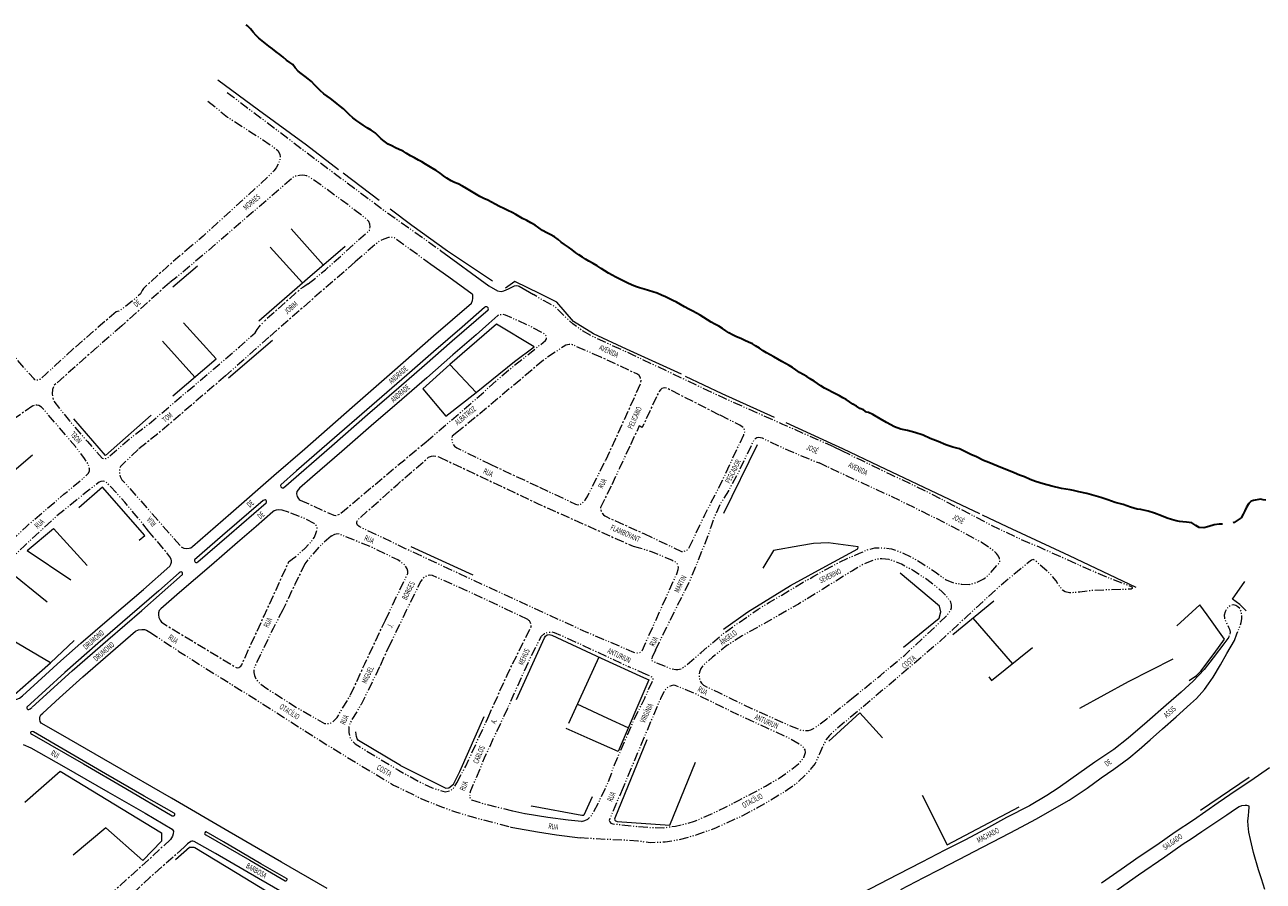
# Model space of a CAD drawing. Units: feet. Extents: x 701520 to 737982, y 6995005 to 7009803.
# Drawn here: x 726351 to 727018, y 7007843 to 7008304 of the extents above; entities that cross this region are included whole.
import ezdxf

# ---------------------------------------------------------------- set-up
doc = ezdxf.new("R2010")
doc.units = ezdxf.units.FT
doc.header["$LTSCALE"] = 0.5
doc.header["$MEASUREMENT"] = 0
doc.linetypes.add('08', pattern=[16, 10, -2, 2, -2])
doc.linetypes.add('18', pattern=[18, 10, -2, 1, -2, 1, -2])
for name, color, linetype, lineweight in [('CERCA', 253, '20', 18), ('LINHA_DE_COSTA', 150, 'Continuous', 35), ('TOPONÍMIA_VIAS', 7, 'Continuous', 18), ('VIA_NÃO_PAVIMENTADA_C_MEIO_FIO', 1, '08', 18), ('VIA_NÃO_PAVIMENTADA_S_MEIO_FIO', 1, '18', 18), ('VIA_PAVIMENTADA_C_MEIO_FIO', 1, 'Continuous', 18)]:
    doc.layers.add(name, color=color, linetype=linetype, lineweight=lineweight)
doc.styles.add('Style-romans1', font='romans1.shx')
doc.linetypes.add('20', pattern='A,0.01,[3,TIMBO.SHX,S=1,R=0,X=0,Y=0],22', length=22.01)

msp = doc.modelspace()

# ---------------------------------------------------------------- linework, layer by layer
at = {"layer": 'CERCA'}
for p, q in [((726542.23, 7008209.69), (726522.85, 7008224.49)), ((726431.02, 7008163.31), (726444.35, 7008174.67)), ((726442.9, 7008114.63), (726425.47, 7008133.99)), ((726484.64, 7008134.31), (726461.06, 7008114.14)), ((726787.78, 7008077.84), (726761.16, 7008090.12)), ((726727.76, 7008041.49), (726745.83, 7008078.4)), ((726352.67, 7008021.38), (726376.18, 7008005.45)), ((726559.14, 7008023.44), (726592.65, 7008008.22)), ((726363.41, 7007993.46), (726341.64, 7008011.18)), ((727010.45, 7007899.14), (726984.35, 7007881.4))]:
    msp.add_line(p, q, dxfattribs=at)
at = {"layer": 'CERCA', "flags": 128}
for points in [[(726520.31, 7008226.36), (726503, 7008239.53), (726477.16, 7008258.37), (726455.21, 7008274.54)], [(726603.19, 7008166.27), (726578.99, 7008182.42), (726559.75, 7008196.23), (726548.13, 7008205.17)], [(726512.02, 7008175.04), (726494.85, 7008194.51)], [(726477.38, 7008144.89), (726503.65, 7008167.81), (726523.84, 7008185.24)], [(726483.55, 7008184.6), (726500.94, 7008165.45)], [(726704.83, 7008116.21), (726675.34, 7008129.67), (726657.56, 7008138.04), (726646.75, 7008144.6), (726637.85, 7008154.98), (726628.87, 7008159.47), (726615.13, 7008166.16), (726610.08, 7008162.62)], [(726431.04, 7008104.51), (726454.48, 7008124.5), (726436.81, 7008143.86)], [(726580.27, 7008121.38), (726565.64, 7008108.41), (726578.07, 7008093.67), (726594.42, 7008106.32)], [(726754.97, 7008092.99), (726726.78, 7008105.76), (726707.01, 7008114.93)], [(726419.43, 7008094.26), (726394.75, 7008072.51), (726377.75, 7008092.24)], [(726343.54, 7008086.68), (726329.27, 7008074.72), (726341.86, 7008061.19), (726355.56, 7008072.88)], [(726791.74, 7008075.98), (726787.78, 7008077.84)], [(726865.48, 7008041.11), (726849.17, 7008048.87), (726811.25, 7008066.79), (726791.74, 7008075.98)], [(726412.86, 7008026.91), (726416.03, 7008029.38), (726393.28, 7008055.4), (726380.45, 7008044.33)], [(726949.58, 7008001.43), (726913.79, 7008018.4), (726880.26, 7008034.08), (726866.95, 7008040.41)], [(726352.67, 7008021.38), (726366.89, 7008033.26), (726384.98, 7008013.33)], [(726727.53, 7007978.97), (726740.64, 7007988.39), (726763.57, 7008002.57), (726782.55, 7008012.98), (726799.91, 7008022.27), (726799.99, 7008023.27), (726783.84, 7008025.44), (726775.94, 7008025.05), (726768.6, 7008023.77), (726754.4, 7008021.28), (726748.69, 7008011.78)], [(726844.48, 7007988.38), (726843.81, 7007991.31), (726822.6, 7008009.09)], [(727008.92, 7007988.77), (727005.41, 7007992.25), (727001.54, 7007995.11), (727008.18, 7008004.72)], [(726851.05, 7007976.03), (726873.01, 7007994.17)], [(726978.23, 7007951.29), (726982.05, 7007953.98), (726984.46, 7007956.4), (726991.56, 7007965.94), (726997.19, 7007973.54), (726987.92, 7007986.73), (726983.96, 7007992), (726971.52, 7007980.78)], [(726377.91, 7007972.89), (726365.25, 7007960.8), (726333.08, 7007979.7), (726338.16, 7007988.23)], [(726824.47, 7007969.36), (726843.61, 7007984.88), (726844.48, 7007988.38)], [(726861.77, 7007984.88), (726883.1, 7007960.38)], [(726616.1, 7007941.18), (726631.17, 7007974.35), (726631.73, 7007975.27), (726632.64, 7007975.99), (726633.61, 7007976.11), (726635.14, 7007975.73), (726661.68, 7007963.33), (726684.51, 7007952.95)], [(726870.33, 7007953.24), (726871.87, 7007951.27), (726893.78, 7007969.03)], [(726319.23, 7007955.98), (726333.75, 7007947.88), (726345.83, 7007943.76), (726354.81, 7007951.64), (726365.25, 7007960.8)], [(726660.34, 7007963.96), (726644.08, 7007928.26)], [(726945.54, 7007950.76), (726969.58, 7007962.95)], [(726684.51, 7007952.95), (726687.36, 7007951.65), (726670.81, 7007913.07), (726655.65, 7007919.83)], [(726919.38, 7007936.52), (726945.54, 7007950.76)], [(726665.29, 7007930.9), (726648.79, 7007938.6)], [(726553.71, 7007905.54), (726578.12, 7007893.45), (726579.67, 7007893.56), (726582.18, 7007895.58), (726585.5, 7007902.34), (726598.71, 7007932)], [(726676.27, 7007925.78), (726665.29, 7007930.9)], [(726784.22, 7007918.75), (726800.92, 7007933.92), (726813.16, 7007920.51)], [(726655.65, 7007919.83), (726642.85, 7007925.54)], [(726553.71, 7007905.54), (726530.93, 7007919.06), (726530.33, 7007919.94), (726529.95, 7007921.11), (726529.76, 7007922.29), (726529.67, 7007923.66)], [(726686.16, 7007919.35), (726668.93, 7007877.27), (726668.9, 7007876.67), (726669.01, 7007876.12), (726669.37, 7007875.74), (726669.86, 7007875.56), (726670.27, 7007875.46), (726698.66, 7007873.41), (726712.42, 7007907.33)], [(726351.43, 7007885.84), (726370.37, 7007902.59), (726424.99, 7007869.34), (726424.9, 7007864.89), (726414.87, 7007854.46), (726395.08, 7007871.98), (726377.37, 7007857.32)], [(726656.87, 7007888.63), (726652.41, 7007878.86), (726652.07, 7007878.61), (726651.22, 7007878.64), (726624.2, 7007883.75)], [(726834.54, 7007889.69), (726847.84, 7007862.89), (726886.66, 7007883.3)], [(726624.2, 7007883.75), (726623.89, 7007883.81)], [(726432.44, 7007854.91), (726440.11, 7007861.55), (726441.54, 7007861.69), (726442.33, 7007861.55), (726442.88, 7007861.37), (726465.76, 7007847.67)], [(726465.76, 7007847.67), (726488.69, 7007833.69), (726488.48, 7007830.72), (726464.69, 7007809.31)]]:
    msp.add_lwpolyline(points, dxfattribs=at)
msp.add_lwpolyline([(726580.27, 7008121.38), (726594.42, 7008106.32), (726615, 7008123.15), (726625.61, 7008130.93), (726605.24, 7008143.15)], close=True, dxfattribs=at)
at = {"layer": 'LINHA_DE_COSTA', "flags": 128}
for points in [[(726602.64, 7008208.9), (726600.59, 7008209.87), (726598.43, 7008210.88), (726596.41, 7008211.93), (726594.49, 7008212.99), (726592.76, 7008214.07), (726590.94, 7008215.15), (726589.2, 7008216.24), (726587.05, 7008217.52), (726584.68, 7008218.66), (726582.71, 7008219.5), (726580.82, 7008220.4), (726578.62, 7008221.7), (726576.78, 7008222.98), (726574.93, 7008224.4), (726572.79, 7008225.85), (726570.65, 7008227.2), (726568.91, 7008228.27), (726567.01, 7008229.4), (726565.09, 7008230.5), (726563.35, 7008231.54), (726561.12, 7008232.8), (726559.02, 7008233.9), (726556.72, 7008235.16), (726555.01, 7008236.26), (726552.83, 7008237.28), (726550.97, 7008238.2), (726548.92, 7008239.19), (726547.03, 7008240.18), (726544.8, 7008241.62), (726543.2, 7008242.98), (726541.77, 7008244.4), (726539.9, 7008246.11), (726537.82, 7008247.61), (726535.64, 7008248.91), (726533.55, 7008250.33), (726531.81, 7008251.51), (726530.11, 7008252.68), (726528.03, 7008254.32), (726526.05, 7008256.08), (726524.61, 7008257.57), (726523.01, 7008259.04), (726521.37, 7008260.32), (726519.45, 7008261.87), (726517.5, 7008263.4), (726515.92, 7008264.64), (726514.11, 7008265.95), (726512.37, 7008267.25), (726510.38, 7008268.99), (726508.9, 7008270.42), (726507.32, 7008272.11), (726505.65, 7008273.83), (726503.96, 7008275.28), (726502.32, 7008276.48), (726500.21, 7008278.05), (726498.61, 7008279.41), (726496.94, 7008281.13), (726495.75, 7008282.93), (726494.04, 7008284.04), (726492.3, 7008285.32), (726490.54, 7008286.86), (726488.69, 7008288.38), (726486.75, 7008289.82), (726484.73, 7008291.33), (726482.68, 7008292.9), (726481.02, 7008294.3), (726479.22, 7008295.75), (726477.44, 7008297.16), (726475.86, 7008298.65), (726474.35, 7008300.31), (726472.83, 7008302.14), (726471.28, 7008303.8), (726470.61, 7008304.38)], [(726804.53, 7008095.89), (726802.85, 7008097.14), (726800.88, 7008097.86), (726799.02, 7008099.08), (726797.08, 7008100.17), (726795.31, 7008101.34), (726793.5, 7008102.56), (726791.7, 7008103.55), (726789.92, 7008104.51), (726788.08, 7008105.49), (726785.97, 7008106.55), (726784, 7008107.66), (726781.85, 7008108.8), (726779.82, 7008110.03), (726778.07, 7008111.16), (726776.24, 7008112.47), (726774.25, 7008113.78), (726772.31, 7008115.03), (726770.38, 7008116.13), (726768.42, 7008117.23), (726766.49, 7008118.53), (726764.7, 7008119.81), (726762.85, 7008120.98), (726760.91, 7008122.08), (726758.84, 7008123.15), (726756.73, 7008124.36), (726754.66, 7008125.57), (726752.7, 7008126.64), (726750.74, 7008127.78), (726748.91, 7008128.9), (726746.82, 7008130.24), (726744.82, 7008131.57), (726743.03, 7008132.63), (726740.88, 7008133.56), (726738.91, 7008134.4), (726736.8, 7008135.4), (726734.54, 7008136.41), (726732.34, 7008137.44), (726730.4, 7008138.46), (726728.73, 7008139.63), (726726.95, 7008140.93), (726724.98, 7008142.11), (726722.86, 7008143.24), (726720.83, 7008144.29), (726718.94, 7008145.46), (726716.94, 7008146.74), (726714.92, 7008147.95), (726712.96, 7008149.09), (726711.04, 7008150.24), (726708.92, 7008151.33), (726706.59, 7008152.52), (726704.4, 7008153.83), (726702.12, 7008155.11), (726700.28, 7008155.97), (726698.46, 7008156.8), (726696.28, 7008157.84), (726694.13, 7008158.86), (726691.78, 7008159.82), (726689.5, 7008160.6), (726687.22, 7008161.26), (726684.78, 7008161.99), (726682.31, 7008162.69), (726680.1, 7008163.42), (726678.03, 7008164.33), (726675.98, 7008165.34), (726673.82, 7008166.32), (726671.68, 7008167.37), (726669.6, 7008168.43), (726667.58, 7008169.48), (726665.59, 7008170.61), (726663.59, 7008171.81), (726661.61, 7008173.17), (726659.55, 7008174.54), (726657.32, 7008175.83), (726655.01, 7008177.13), (726653.27, 7008178.18), (726651.52, 7008179.24), (726649.71, 7008180.44), (726648.06, 7008181.65), (726646, 7008183.13), (726644, 7008184.63), (726641.9, 7008186.1), (726640.2, 7008187.39), (726638.59, 7008188.69), (726636.49, 7008190.17), (726634.22, 7008191.45), (726632.37, 7008192.4), (726630.08, 7008193.66), (726628.01, 7008195.09), (726626.05, 7008196.46), (726623.8, 7008197.73), (726621.59, 7008198.93), (726619.34, 7008200.14), (726617.57, 7008201.19), (726615.66, 7008202.28), (726613.76, 7008203.23), (726611.4, 7008204.42), (726609.23, 7008205.52), (726606.86, 7008206.56), (726604.51, 7008207.84), (726602.64, 7008208.9)], [(726807.86, 7008094.47), (726805.58, 7008095.63), (726804.53, 7008095.89)], [(726974.83, 7008036.77), (726973.06, 7008036.97), (726971.22, 7008037.31), (726968.6, 7008038.1), (726966.42, 7008038.71), (726963.32, 7008039.94), (726959.45, 7008041.47), (726956.03, 7008042.47), (726952.83, 7008043.24), (726952.13, 7008043.35), (726950.22, 7008043.67), (726946.64, 7008044.74), (726942.61, 7008046.02), (726938.44, 7008047.17), (726934.42, 7008048.52), (726930.55, 7008049.86), (726926.82, 7008050.89), (726923.05, 7008052.08), (726918.78, 7008052.91), (726915.95, 7008053.61), (726914.08, 7008053.96), (726909.43, 7008054.7), (726904.33, 7008055.95), (726899.57, 7008057.29), (726895.46, 7008058.52), (726892.51, 7008059.61), (726889.47, 7008060.95), (726886.87, 7008061.92), (726885.56, 7008062.39), (726883.7, 7008063.3), (726879.46, 7008064.93), (726874.72, 7008066.97), (726870.3, 7008068.62), (726867.39, 7008069.84), (726863.63, 7008071.72), (726860.63, 7008073.04), (726857.75, 7008074.48), (726854.49, 7008076.11), (726850.9, 7008076.93), (726847.11, 7008078.16), (726843.05, 7008080.09), (726838.81, 7008081.7), (726835.02, 7008083.35), (726830.56, 7008084.93), (726826.55, 7008085.96), (726822.91, 7008086.57), (726819.59, 7008087.84), (726815.19, 7008090.33), (726811.78, 7008092.21), (726808.73, 7008094.03), (726807.86, 7008094.47)], [(727019.54, 7008048.4), (727018.05, 7008048.61), (727016.59, 7008048.98), (727012.82, 7008048.31), (727011.52, 7008047.82), (727010.23, 7008046.67), (727009.11, 7008044.63), (727008.24, 7008042.75), (727007.33, 7008040.86), (727006.1, 7008038.99), (727004.62, 7008037.82), (727002.45, 7008036.47), (727001.89, 7008036.22)], [(726996.09, 7008035.46), (726995.96, 7008035.47), (726994.26, 7008035.54), (726991.65, 7008035.06), (726988.78, 7008034.21), (726986.05, 7008033.52), (726983.63, 7008033.66), (726981.82, 7008034.77), (726979.7, 7008036.19), (726976.79, 7008036.64), (726974.83, 7008036.77)]]:
    msp.add_lwpolyline(points, dxfattribs=at)
at = {"layer": 'VIA_NÃO_PAVIMENTADA_C_MEIO_FIO'}
for p, q in [((726529.27, 7008176.69), (726482.8, 7008136.22)), ((726429.29, 7008165.49), (726403.62, 7008142.34)), ((726601.48, 7008068), (726628.47, 7008055.4)), ((726548.1, 7007971.09), (726542.3, 7007958.61))]:
    msp.add_line(p, q, dxfattribs=at)
at = {"layer": 'VIA_NÃO_PAVIMENTADA_C_MEIO_FIO', "flags": 128}
for points in [[(726441.17, 7008185.31), (726428.02, 7008174.08), (726415.26, 7008162.47)], [(726503.99, 7008164.86), (726502.15, 7008163.66), (726500.98, 7008162.97), (726499.82, 7008162.24), (726480.09, 7008144.55), (726480.08, 7008144.52)], [(726400.57, 7008149.79), (726390.93, 7008141.52), (726377.45, 7008129.87)], [(726390.44, 7008130.9), (726366.96, 7008110.05), (726366.31, 7008108), (726366.16, 7008105.73), (726366.31, 7008103.83), (726366.95, 7008101.74)], [(726664.15, 7008070.05), (726669.2, 7008080.86), (726682.87, 7008111.13), (726683.12, 7008112.86), (726682.8, 7008114.28), (726682.09, 7008115.56), (726681.17, 7008116.24), (726661.43, 7008125.44)], [(726630.54, 7008123.79), (726596.53, 7008095.04), (726584.84, 7008085.55)], [(726459.45, 7008115.34), (726424.83, 7008085.69), (726412.38, 7008075.68)], [(726725.39, 7008094.26), (726697.01, 7008108.69), (726695.55, 7008108.95), (726694.34, 7008108.47), (726693.57, 7008107.82), (726692.6, 7008106.6), (726684.57, 7008089.28), (726683.8, 7008087.68), (726683.77, 7008087.6)], [(726355.65, 7008099.18), (726345.62, 7008092.22), (726333.19, 7008081.89), (726327.06, 7008076.62)], [(726683.77, 7008087.6), (726683.62, 7008087.67), (726683.4, 7008087.76), (726683.14, 7008087.87), (726682.99, 7008087.95), (726682.49, 7008088.2), (726682.4, 7008088.25), (726682.16, 7008088.36), (726681.31, 7008086.6), (726677.04, 7008077.54)], [(726499.68, 7008048.47), (726517.68, 7008040.3), (726518.81, 7008040.2), (726519.97, 7008040.47), (726520.77, 7008040.89), (726521.39, 7008041.35), (726567.38, 7008079.88)], [(726532.02, 7008039.11), (726552.16, 7008057.08), (726568.75, 7008071.5), (726570.32, 7008072.06), (726571.57, 7008072.27), (726572.8, 7008072.19), (726573.63, 7008071.99), (726574.64, 7008071.57)], [(726574.64, 7008071.57), (726628.09, 7008046.33), (726668.95, 7008028.05), (726678.86, 7008023.61)], [(726666.97, 7008055.88), (726661.32, 7008044.46), (726661.32, 7008043.63), (726661.7, 7008042.3), (726662.21, 7008041.38), (726662.86, 7008040.54), (726663.56, 7008040.02), (726664.26, 7008039.55), (726684.56, 7008030.48)], [(726430.26, 7008015.71), (726430.15, 7008016.67), (726429.47, 7008017.97), (726427.89, 7008020.01), (726419.74, 7008029.63), (726418.04, 7008031.69)], [(726424.18, 7007983.85), (726425.03, 7007982.8), (726428.24, 7007980.64), (726442.07, 7007972.37), (726456.28, 7007963.71), (726465.19, 7007958.28), (726465.81, 7007958.22), (726466.69, 7007958.35), (726467.21, 7007958.62), (726467.7, 7007959.13), (726468.13, 7007959.82), (726480.24, 7007986.24), (726493.55, 7008015.38)], [(726502.18, 7008014.2), (726496.81, 7008003.19), (726490.36, 7007989.44)], [(726600.66, 7007931.12), (726610.98, 7007954.23), (726623.29, 7007979.08), (726623.96, 7007980.45), (726624.07, 7007981.13), (726623.88, 7007981.71), (726623.63, 7007982.36), (726623.3, 7007983.07), (726623.05, 7007983.46), (726622.78, 7007983.71), (726622.24, 7007984.14)], [(726526.78, 7007943.54), (726534.46, 7007960.35), (726545.49, 7007983.87)], [(726429.81, 7007865.79), (726417.88, 7007854.73), (726396.42, 7007835.33)], [(726437.21, 7007861.53), (726418.73, 7007845.26), (726409.58, 7007836.8)]]:
    msp.add_lwpolyline(points, dxfattribs=at)
at = {"layer": 'VIA_NÃO_PAVIMENTADA_S_MEIO_FIO'}
for p, q in [((726403.62, 7008142.34), (726390.44, 7008130.9)), ((726482.8, 7008136.22), (726459.45, 7008115.34))]:
    msp.add_line(p, q, dxfattribs=at)
at = {"layer": 'VIA_NÃO_PAVIMENTADA_S_MEIO_FIO', "flags": 128}
for points in [[(726460.27, 7008267.99), (726479.64, 7008253.36), (726509.74, 7008230.59), (726544.93, 7008204.34), (726575.19, 7008182.89)], [(726449.92, 7008263.26), (726460.47, 7008254.7), (726473.02, 7008246.59), (726485, 7008238.8), (726487.51, 7008236.61), (726488.62, 7008234.75), (726488.81, 7008233.21), (726488.6, 7008231.31), (726487.96, 7008229.82), (726486.73, 7008227.41), (726485.47, 7008225.79), (726483.79, 7008224.11), (726478.1, 7008218.63), (726467.04, 7008208.58), (726458.23, 7008200.51), (726447.32, 7008190.57), (726441.17, 7008185.31)], [(726503.99, 7008164.86), (726513.22, 7008172.43), (726529.8, 7008187.4), (726536.86, 7008193.62), (726537.28, 7008195.65), (726537.18, 7008196.96), (726536.58, 7008198.39), (726535.47, 7008199.7), (726522.39, 7008209.64), (726505.54, 7008221.79), (726503.25, 7008223.01), (726501.1, 7008223.33), (726499.23, 7008223.25), (726496.89, 7008222.81), (726495.92, 7008222.27), (726490.39, 7008217.47), (726475.53, 7008204.72), (726456.69, 7008188.47), (726436.06, 7008170.86), (726429.29, 7008165.49)], [(726570.04, 7008175.32), (726550.33, 7008189.63), (726549.04, 7008189.86), (726547.09, 7008189.85), (726544.59, 7008189), (726542.1, 7008187.8), (726529.27, 7008176.69)], [(726377.45, 7008129.87), (726371.26, 7008124.13), (726362.79, 7008116.37), (726359.53, 7008113.42), (726358.65, 7008113.09), (726358.09, 7008113), (726357.38, 7008113.1), (726356.86, 7008113.3), (726356.39, 7008113.69), (726351.72, 7008118.81), (726343.65, 7008128.35), (726335.66, 7008138.3), (726325.54, 7008150.21), (726317.01, 7008159.95)], [(726415.26, 7008162.47), (726414.55, 7008161.27), (726413.67, 7008159.58), (726410.82, 7008156.99), (726405.45, 7008152.6), (726403.55, 7008151.3), (726401.99, 7008150.24), (726400.57, 7008149.79)], [(726786.92, 7008077.14), (726759.52, 7008089.2), (726727.79, 7008103.3), (726679.29, 7008126.33), (726658.02, 7008136.09), (726651.42, 7008139.71), (726646.37, 7008143.39), (726640.45, 7008148.85), (726636.86, 7008152.56), (726631.05, 7008155.68), (726625.16, 7008159.09)], [(726475.38, 7008138.52), (726476.38, 7008140.28), (726477.59, 7008141.81), (726478.81, 7008143.12), (726480.08, 7008144.52)], [(726567.38, 7008079.88), (726589.11, 7008098.41), (726610.54, 7008117.39), (726631.65, 7008134.31), (726632.09, 7008134.88), (726632.27, 7008135.52), (726632.19, 7008136.33), (726631.87, 7008137.04), (726631.37, 7008137.66), (726630.63, 7008138.3), (726623.3, 7008142.16), (726610.19, 7008148.02), (726608.9, 7008148.31), (726607.83, 7008148.28), (726606.95, 7008148.2), (726606.02, 7008147.93)], [(726418.24, 7008089.51), (726436.34, 7008104.9), (726453.16, 7008119.06), (726466.97, 7008131.02), (726475.38, 7008138.52)], [(726661.43, 7008125.44), (726646.13, 7008132.14), (726644.46, 7008132.18), (726642.66, 7008131.81), (726641.21, 7008131.07), (726630.54, 7008123.79)], [(726418.04, 7008031.69), (726413.06, 7008037.99), (726405.2, 7008047.34), (726395.73, 7008057.74), (726394.68, 7008058.37), (726393.48, 7008058.59), (726392.39, 7008058.46), (726391.43, 7008058.07), (726385.21, 7008053.35), (726368.53, 7008039.91), (726351.23, 7008023.91), (726339.14, 7008012.17), (726336.13, 7008015.04), (726338.13, 7008018.15), (726340.5, 7008022.01), (726343.97, 7008026.39), (726352.25, 7008034.34), (726361.81, 7008042.52), (726372.4, 7008051.58), (726382.23, 7008059.68), (726385.71, 7008062.99), (726386.12, 7008064.17), (726386.17, 7008065.28), (726385.87, 7008066.69), (726385.25, 7008068.24), (726383.55, 7008070.92), (726378.61, 7008077.27), (726369.19, 7008088.43), (726360.41, 7008098.55), (726358.99, 7008099.35), (726357.86, 7008099.56), (726356.97, 7008099.49), (726355.65, 7008099.18)], [(726366.95, 7008101.74), (726375.45, 7008091.09), (726385.1, 7008079.97), (726393.05, 7008071.01), (726394.03, 7008070.71), (726394.81, 7008070.78), (726395.5, 7008070.97), (726396.21, 7008071.37), (726408.47, 7008081.99), (726418.24, 7008089.51)], [(726708.93, 7008022.66), (726717.52, 7008040.56), (726727.29, 7008059.7), (726738.37, 7008083.61), (726738.94, 7008084.99), (726738.76, 7008086.36), (726738.35, 7008087.32), (726737.54, 7008087.91), (726736.39, 7008088.78), (726725.39, 7008094.26)], [(726584.84, 7008085.55), (726581.48, 7008082.83), (726581.17, 7008081.68), (726581.38, 7008079.82), (726581.87, 7008078.6), (726582.68, 7008077.46), (726584.01, 7008076.58), (726601.48, 7008068)], [(726677.04, 7008077.54), (726671.45, 7008065.59), (726666.97, 7008055.88)], [(726690.83, 7007967.62), (726698, 7007982.09), (726709.83, 7008005.93), (726719.3, 7008029.38), (726721.08, 7008034.66), (726722.47, 7008038.8), (726725.94, 7008046.48), (726730.29, 7008053.53), (726736.49, 7008065.12), (726743.29, 7008079.56), (726744.31, 7008081.34), (726745.54, 7008082.25), (726746.4, 7008082.39), (726747.41, 7008082.2), (726748.29, 7008081.91), (726762.34, 7008075.28), (726778.95, 7008068.45)], [(726412.38, 7008075.68), (726402.82, 7008066.6), (726402.35, 7008065.13), (726402.35, 7008062.97), (726402.7, 7008061.25), (726403.7, 7008059.39), (726413.24, 7008048.71), (726429.78, 7008029.9), (726435.54, 7008023.37)], [(726791.01, 7008075.14), (726802.49, 7008069.53), (726817.6, 7008062.29), (726835.69, 7008053.7), (726860.24, 7008040.98), (726871.47, 7008035.02), (726886.95, 7008027.69), (726897.44, 7008023.22), (726910, 7008017.63), (726921.14, 7008012.57), (726932.73, 7008007.56), (726947.25, 7008001.85), (726947.59, 7008001.39), (726947.46, 7008000.92), (726946.95, 7008000.52), (726946.1, 7008000.46), (726935.84, 7008000.2), (726924.32, 7007999.64), (726919.34, 7007998.9), (726913.72, 7007998.49), (726911.48, 7007998.99), (726910, 7008000.02), (726908.25, 7008002.22), (726906.6, 7008005.03), (726903.51, 7008008.63), (726900.33, 7008011.38), (726895.27, 7008015.93), (726894.3, 7008016.44), (726893.25, 7008016.2), (726891.8, 7008015), (726875.86, 7008001.82), (726858.64, 7007985.96), (726843.94, 7007972.39), (726815.75, 7007948.24), (726787.06, 7007924.08), (726784.43, 7007921.62), (726782.86, 7007919.52), (726781.42, 7007916.85), (726779.12, 7007911.78), (726776.84, 7007906.71), (726772.94, 7007901.83), (726767.43, 7007896.41), (726762.04, 7007892.4), (726755.41, 7007888.43), (726746.39, 7007883.08), (726737.33, 7007878.26), (726723.19, 7007871.89), (726712.62, 7007867.98), (726703.31, 7007865.52), (726696.06, 7007864.32), (726687.99, 7007863.91), (726681.31, 7007864.86), (726673.01, 7007865.42), (726663.85, 7007865.76), (726650.38, 7007866.61)], [(726786.92, 7008077.14), (726791.01, 7008075.14)], [(726628.47, 7008055.4), (726647.75, 7008046.35), (726649.21, 7008045.98), (726650.49, 7008046.3), (726651.85, 7008047.14), (726653.03, 7008048.46), (726654.4, 7008050.69), (726664.15, 7008070.05)], [(726691.41, 7007960.86), (726699.15, 7007957.73), (726701.76, 7007957.18), (726702.96, 7007957.2), (726704.67, 7007957.61), (726707.25, 7007959.34), (726715.57, 7007966.46), (726726.77, 7007976.06), (726734.68, 7007981.84), (726740.41, 7007985.66), (726746.09, 7007989.69), (726752.33, 7007993.48), (726758.85, 7007997.34), (726764.32, 7008000.56), (726770.35, 7008004.31), (726776.18, 7008007.45), (726787.16, 7008013.64), (726794.5, 7008017.22), (726800.65, 7008019.81), (726804.84, 7008021.66), (726808.93, 7008022.71), (726813.11, 7008022.81), (726818, 7008022.18), (726822.99, 7008020.46), (726828.57, 7008017.84), (726834.88, 7008014.13), (726841.47, 7008009.79), (726847.31, 7008005.6), (726851.59, 7008003.88), (726855.77, 7008003.14), (726860.1, 7008003.05), (726863.89, 7008004.19), (726867.72, 7008006.04), (726870.69, 7008008.76), (726873.63, 7008011.99), (726875.6, 7008014.21), (726876.17, 7008015.08), (726876.23, 7008015.84), (726876.03, 7008017.02), (726875.59, 7008018.22), (726874.56, 7008019.7), (726873.3, 7008020.89), (726866.28, 7008025.73), (726857.55, 7008030.38), (726846.33, 7008036.44), (726833.07, 7008042.93), (726816.28, 7008051.16), (726800.85, 7008058.21), (726783.37, 7008066.38)], [(726783.37, 7008066.38), (726778.95, 7008068.45)], [(726493.55, 7008015.38), (726494.39, 7008015.88), (726495.49, 7008016.84), (726497.22, 7008018.1), (726498.87, 7008019.56), (726502.22, 7008022.57), (726505.01, 7008025.39), (726507.26, 7008028.46), (726508.3, 7008030.98), (726508.78, 7008033.52), (726508.14, 7008034.92), (726507.15, 7008035.89), (726502.83, 7008038.19), (726493.34, 7008042.03)], [(726678.86, 7008023.61), (726681.63, 7008022.97), (726689.08, 7008020.65), (726699.9, 7008016.1), (726701.46, 7008015.27), (726702.68, 7008013.9), (726703.08, 7008012.4), (726702.95, 7008010.85), (726702.38, 7008009.09), (726690.56, 7007982.84), (726683.35, 7007966.87), (726682.73, 7007966.48), (726681.89, 7007966.16), (726681.26, 7007966.06), (726680.37, 7007966.11), (726678.29, 7007966.86), (726653.56, 7007977.42), (726632.12, 7007987.2), (726606.78, 7007998.83), (726581.65, 7008010.51), (726556.37, 7008022.28), (726531.29, 7008034.26), (726530.55, 7008034.95), (726530.11, 7008035.85), (726530.11, 7008036.74), (726530.41, 7008037.46), (726531.01, 7008038.02), (726532.02, 7008039.11)], [(726516.35, 7008029.09), (726509.8, 7008023.27), (726505.39, 7008018.2), (726502.18, 7008014.2)], [(726516.61, 7008029.18), (726516.35, 7008029.09), (726517.36, 7008029.63)], [(726545.49, 7007983.87), (726557.54, 7008008.93), (726557.5, 7008010.29), (726557.15, 7008011.45), (726556.27, 7008013.02), (726555.5, 7008013.96), (726552.27, 7008016.22), (726538.5, 7008022.91), (726520.58, 7008030.23), (726519.07, 7008030.13), (726518.16, 7008029.94), (726517.36, 7008029.63)], [(726684.56, 7008030.48), (726704.97, 7008020.78), (726706.01, 7008020.83), (726707.18, 7008021.17), (726708.1, 7008021.71), (726708.93, 7008022.66)], [(726622.24, 7007984.14), (726592.23, 7007998.33), (726570.83, 7008007.86), (726569.49, 7008008.11), (726567.63, 7008007.58), (726566.73, 7008007.09), (726565.47, 7008006.04), (726564.59, 7008004.85), (726556.75, 7007988.96), (726548.1, 7007971.09)], [(727002.63, 7007972.96), (727003.91, 7007976.52), (727005.27, 7007979.72), (727006.21, 7007982.55), (727006.53, 7007984.47), (727006.61, 7007986.31), (727006.19, 7007988.61), (727005.53, 7007989.97), (727004.46, 7007991.07), (727003.29, 7007991.67), (727002.02, 7007992.1), (727000.92, 7007991.91), (726999.69, 7007991.15), (726998.42, 7007989.93), (726997.56, 7007988.32), (726997.08, 7007986.55), (726997.16, 7007984.98), (726997.75, 7007983.38), (726998.64, 7007981.66), (726999.29, 7007980.12), (726999.94, 7007978.9), (727000.33, 7007977.34), (726999.56, 7007974.73)], [(726490.36, 7007989.44), (726485.02, 7007979.32), (726479.89, 7007968.7), (726474.82, 7007958.07), (726474.67, 7007955.63), (726475.05, 7007953.96), (726475.88, 7007952.01), (726477.16, 7007950.4), (726481.63, 7007947.02), (726497.87, 7007936.68), (726512.79, 7007928.13), (726514.81, 7007928.21), (726516.22, 7007928.53), (726517.38, 7007929.24), (726519.48, 7007931.5), (726526.78, 7007943.54)], [(726614.04, 7007880.92), (726597.31, 7007885.21), (726592.06, 7007886.94), (726591.33, 7007887.85), (726590.99, 7007889.31), (726591.11, 7007890.57), (726591.57, 7007892.05), (726598.89, 7007909.76), (726611.32, 7007936.41), (726623.65, 7007963.79), (726629.45, 7007975.14), (726631.07, 7007976.59), (726632.81, 7007977.29), (726634.88, 7007977.49), (726636.36, 7007977.27), (726650.76, 7007970.81), (726676.3, 7007958.83)], [(726418.64, 7007977.34), (726434.37, 7007967.04), (726447.85, 7007958.35), (726457.55, 7007952.41), (726471.7, 7007943.65), (726490.64, 7007931.57), (726507.96, 7007920.52), (726530.4, 7007906.66), (726549.87, 7007895.07), (726564.66, 7007887.82), (726575.65, 7007883.37), (726583.8, 7007880.45), (726593.7, 7007877.5), (726603.77, 7007874.91), (726613.08, 7007872.44)], [(726690.83, 7007967.62), (726689.03, 7007963.84), (726688.84, 7007963.11), (726688.8, 7007962.6), (726689.06, 7007961.98), (726689.5, 7007961.69), (726690.19, 7007961.35), (726691.41, 7007960.86)], [(726542.3, 7007958.61), (726532.45, 7007938.5), (726526.38, 7007928.41), (726525.83, 7007926.34), (726525.73, 7007923.33), (726526.37, 7007920.69), (726527.29, 7007919.28), (726529.15, 7007917.17), (726535.15, 7007913.59), (726552.48, 7007903.07), (726564, 7007896.74), (726570.66, 7007893.55), (726577.69, 7007891.42), (726579.3, 7007891.72), (726580.87, 7007892.28), (726582.15, 7007893.33), (726583.95, 7007896.33)], [(726685.92, 7007954.56), (726681.95, 7007956.35), (726676.3, 7007958.83)], [(726651.02, 7007875.42), (726652.91, 7007875.93), (726654.44, 7007876.68), (726655.75, 7007877.89), (726657.21, 7007879.9), (726659.95, 7007885.05), (726665.23, 7007896.05), (726668.86, 7007905.9), (726674.81, 7007919.77), (726679.36, 7007930.26), (726685.08, 7007941.76), (726689.67, 7007951.92), (726689.68, 7007952.4), (726689.4, 7007952.98), (726685.92, 7007954.56)], [(726583.95, 7007896.33), (726588.81, 7007905.29), (726594.57, 7007917.99), (726600.66, 7007931.12)]]:
    msp.add_lwpolyline(points, dxfattribs=at)
for points in [[(726796.36, 7007941.42), (726811.99, 7007954.12), (726825.11, 7007965.06), (726841.23, 7007980.08), (726847.56, 7007986.15), (726849.68, 7007988.9), (726850.23, 7007990.51), (726850.24, 7007992.05), (726849.85, 7007993.58), (726848.39, 7007995.7), (726845.21, 7007999.07), (726842.01, 7008001.88), (726836.95, 7008005.77), (726829.86, 7008010.41), (726823.29, 7008013.93), (726820.71, 7008015.02), (726816.74, 7008016.41), (726812.83, 7008016.91), (726809.44, 7008016.52), (726806.46, 7008015.48), (726802.43, 7008013.75), (726796.87, 7008010.46), (726780.91, 7008000.52), (726767.88, 7007992.46), (726753.31, 7007984.24), (726737.6, 7007975.36), (726729.34, 7007970.13), (726721.53, 7007963.85), (726716.73, 7007959.73), (726715.25, 7007957.86), (726714.55, 7007955.89), (726714.41, 7007953.79), (726714.43, 7007952.67), (726714.83, 7007951.15), (726715.6, 7007949.84), (726716.8, 7007948.91), (726719.63, 7007947.33), (726724.99, 7007944.96), (726732.09, 7007941.29), (726742.67, 7007936.31), (726751.95, 7007932.1), (726762.77, 7007927.24), (726769.24, 7007924.64), (726771.53, 7007924.37), (726773.18, 7007924.48), (726774.48, 7007924.85), (726776.04, 7007925.49), (726777.81, 7007926.67), (726783.17, 7007930.77)], [(726673.44, 7007893.73), (726668.11, 7007881.23), (726666.1, 7007876.47), (726666.04, 7007876.01), (726666.28, 7007875.22), (726666.9, 7007874.55), (726667.93, 7007874.18), (726681.33, 7007872.74), (726689.56, 7007872.14), (726695.13, 7007872.08), (726701.69, 7007872.91), (726706.59, 7007874.08), (726711.98, 7007875.58), (726716.5, 7007877.59), (726720.61, 7007879.35), (726728.27, 7007882.9), (726735.51, 7007886.81), (726742.8, 7007890.54), (726750.18, 7007894.5), (726757.49, 7007898.83), (726764.15, 7007903.46), (726767.96, 7007906.44), (726770.73, 7007909.85), (726771.67, 7007912.54), (726771.52, 7007914.02), (726770.69, 7007915.16), (726769.48, 7007916.39), (726762.58, 7007920.4), (726751.44, 7007925.48), (726738.88, 7007931.26), (726726.28, 7007937.31), (726711.98, 7007944.36), (726701.51, 7007948.69), (726700.57, 7007948.74), (726699.29, 7007948.52), (726698.17, 7007948.07), (726697.08, 7007947.37), (726696.29, 7007946.46), (726695.34, 7007945.11), (726693.66, 7007941.69), (726688.48, 7007929.58)]]:
    msp.add_lwpolyline(points, close=True, dxfattribs=at)
at = {"layer": 'VIA_PAVIMENTADA_C_MEIO_FIO', "flags": 128}
for points in [[(726575.19, 7008182.89), (726601.13, 7008163.88), (726605.91, 7008161.07), (726607.73, 7008160.77), (726609.22, 7008161.11), (726611.79, 7008162.18), (726614.94, 7008163.91), (726616.07, 7008164.06), (726617.03, 7008163.9), (726617.49, 7008163.73), (726625.16, 7008159.09)], [(726502.04, 7008076.07), (726527.53, 7008098.43), (726549.15, 7008117.26), (726571.43, 7008136.83), (726591.77, 7008154.53), (726592.4, 7008155.92), (726592.61, 7008157.04), (726592.62, 7008158.25), (726592.55, 7008158.91), (726592.23, 7008159.38), (726579.65, 7008168.4), (726570.04, 7008175.32)], [(726606.02, 7008147.93), (726601.2, 7008143.58), (726594.28, 7008137.39), (726581.88, 7008126.64), (726567.73, 7008114.28), (726551.69, 7008100.35), (726539.33, 7008089.67), (726522.04, 7008074.7), (726506.27, 7008060.98), (726499.24, 7008054.84), (726497.8, 7008053.06), (726497.68, 7008051.83), (726498.02, 7008050.37), (726498.6, 7008049.42), (726499.15, 7008048.84), (726499.68, 7008048.47)], [(726435.54, 7008023.37), (726437.03, 7008022.58), (726438.33, 7008022.33), (726439.93, 7008022.52), (726440.8, 7008022.84), (726441.68, 7008023.4), (726462.25, 7008041.41), (726485.48, 7008061.72), (726502.04, 7008076.07)], [(726493.34, 7008042.03), (726489.86, 7008042.97), (726488.1, 7008043.16), (726486.77, 7008043.06), (726485.67, 7008042.74), (726484.91, 7008042.21), (726475.93, 7008034.32), (726465.79, 7008025.63), (726451.86, 7008013.52)], [(726332.74, 7007944.54), (726336.25, 7007942.69), (726339.77, 7007941.5), (726342.24, 7007940.98), (726345.04, 7007940.89), (726347.01, 7007941.21), (726348.48, 7007941.83), (726350.18, 7007943.12), (726358.31, 7007950.54), (726370.86, 7007961.92), (726381.6, 7007971.4), (726389.23, 7007978.04), (726398.14, 7007985.71), (726415.23, 7008000.39), (726429.5, 7008012.92), (726430.07, 7008014.02), (726430.28, 7008014.99), (726430.26, 7008015.71)], [(726451.86, 7008013.52), (726434.7, 7007998.67), (726424.52, 7007989.97), (726423.79, 7007988.96), (726423.34, 7007987.69), (726423.31, 7007986.67), (726423.48, 7007985.26), (726423.84, 7007984.46), (726424.18, 7007983.85)], [(726355.3, 7007936.93), (726376.81, 7007956.53), (726396.09, 7007973.23), (726414.3, 7007989.01), (726436.3, 7008008.44), (726436.35, 7008008.89), (726436.25, 7008009.43), (726435.93, 7008009.67), (726435.47, 7008009.77), (726435.03, 7008009.67), (726434.48, 7008009.32), (726423.57, 7007999.64), (726407.91, 7007986.11), (726390.74, 7007971.3), (726372.98, 7007955.61), (726352.43, 7007937.02), (726352.39, 7007936.52), (726352.64, 7007936.02), (726352.99, 7007935.77), (726353.55, 7007935.77), (726354.19, 7007936.04), (726355.22, 7007936.81)], [(726514.22, 7007839.3), (726489.64, 7007853.57), (726461.45, 7007869.78), (726430.41, 7007887.93), (726398.64, 7007906.29), (726370.51, 7007922.51), (726360.2, 7007928.41), (726359.67, 7007929.27), (726359.41, 7007930.35), (726359.42, 7007931.23), (726359.65, 7007932.17), (726360.09, 7007932.83), (726361.06, 7007933.81), (726370, 7007942.04), (726382.6, 7007953.24), (726394.86, 7007963.95), (726410.92, 7007977.92), (726412.59, 7007978.64), (726414.45, 7007978.87), (726415.87, 7007978.78), (726416.97, 7007978.47), (726418.64, 7007977.34)], [(726823.03, 7007838.9), (726835.43, 7007845.29), (726843.78, 7007849.61), (726854.17, 7007855.01), (726866.98, 7007861.62), (726877.29, 7007867.08), (726885.18, 7007871.19), (726895.7, 7007876.73), (726913.64, 7007886.98), (726923.21, 7007893.46), (726930.9, 7007898.95), (726937.55, 7007903.59), (726945.76, 7007909.51), (726951.26, 7007914.2), (726957.24, 7007919.39), (726963.84, 7007925.34), (726971.15, 7007931.83), (726978.94, 7007938.74), (726982.05, 7007941.71), (726986.49, 7007946.57), (726988.67, 7007949.57), (726991.05, 7007953.15), (726995.03, 7007959.86), (726998.39, 7007965.96), (727002.63, 7007972.96)], [(726999.56, 7007974.73), (726997.31, 7007971.8), (726991.13, 7007963.47), (726986.32, 7007957.23), (726980.36, 7007951.04), (726973.88, 7007945.12), (726965.75, 7007938.07), (726955.65, 7007929.03), (726945.43, 7007920.34), (726937.6, 7007914.12), (726927.44, 7007907.39)], [(726355.13, 7007922.43), (726382.99, 7007906.44), (726405.68, 7007893.25), (726430.72, 7007878.46), (726431.16, 7007878.42), (726431.58, 7007878.48), (726432, 7007878.71), (726432.14, 7007879.18), (726432.08, 7007879.57), (726431.74, 7007879.95), (726415.64, 7007889.09), (726394.87, 7007901.1), (726374.23, 7007913.07), (726355.97, 7007923.78), (726355.35, 7007923.86), (726354.74, 7007923.73), (726354.43, 7007923.45), (726354.48, 7007923.09), (726354.59, 7007922.73), (726355.09, 7007922.42)], [(726350.45, 7007916.83), (726354.68, 7007915.06), (726372.43, 7007905.02), (726396.06, 7007891.39), (726416.23, 7007879.84), (726430.79, 7007871.38), (726431.39, 7007870.27), (726431.28, 7007868.77), (726430.88, 7007867.58), (726429.81, 7007865.79)], [(726927.44, 7007907.39), (726914.42, 7007898.14), (726907.74, 7007893.43), (726901.63, 7007889.41), (726892.22, 7007883.93), (726879.92, 7007877.59), (726868.57, 7007871.36), (726857.39, 7007865.41), (726846.59, 7007859.91), (726834.28, 7007853.46), (726821.32, 7007846.85), (726801.55, 7007836.63), (726788.4, 7007829.78), (726773.6, 7007821.89), (726762.13, 7007816.19), (726742.05, 7007805.04), (726735.69, 7007801.91), (726733.39, 7007801.05), (726731.33, 7007800.69), (726725.76, 7007800.98), (726708.72, 7007801.99), (726690.23, 7007802.88), (726673.65, 7007803.89), (726652.16, 7007805.17)], [(727021.5, 7007904.24), (727011.37, 7007897.33), (727003.57, 7007892.09), (726993.78, 7007885.51), (726980.52, 7007876.2), (726970.62, 7007869.73), (726960.77, 7007862.77), (726951.3, 7007856.35), (726941.54, 7007849.51), (726930.96, 7007842.15)], [(727018.93, 7007838.75), (727017.08, 7007844.59), (727015.58, 7007849.44), (727012.79, 7007858.82), (727011.23, 7007865.75), (727010.38, 7007869.63), (727009.88, 7007873.31), (727009.86, 7007875.86), (727010.07, 7007878.49), (727010.37, 7007881.03), (727010.57, 7007882.89), (727010.42, 7007883.62), (727009.9, 7007883.91), (727009.22, 7007884.09), (727008.33, 7007884.1), (727006.31, 7007883.91), (727005.04, 7007883.39), (727003.22, 7007882.12), (726998.52, 7007878.9), (726990.86, 7007873.79), (726985.02, 7007869.84), (726979.18, 7007865.94), (726974.89, 7007863.2), (726965.04, 7007856.29), (726950.99, 7007846.58), (726936.89, 7007836.69)], [(726620.54, 7007879.56), (726614.04, 7007880.92)], [(726651.02, 7007875.42), (726643.8, 7007876.2), (726632.86, 7007877.65), (726620.74, 7007879.51), (726620.54, 7007879.56)], [(726613.08, 7007872.44), (726614.17, 7007872.24)], [(726614.17, 7007872.24), (726627.38, 7007869.81), (726637.67, 7007868.24), (726650.38, 7007866.61)], [(726492.05, 7007835.37), (726491.13, 7007836.66), (726489.93, 7007837.44), (726477.17, 7007844.67), (726454, 7007858.15), (726442.56, 7007864.74), (726441.91, 7007864.92), (726441.34, 7007864.81), (726440.84, 7007864.66), (726439.03, 7007863.33), (726437.21, 7007861.53)]]:
    msp.add_lwpolyline(points, dxfattribs=at)
for points in [[(726490.61, 7008055.08), (726516.59, 7008077.68), (726535.94, 7008094.49), (726552.73, 7008109.16), (726566.55, 7008121.14), (726581.48, 7008134.17), (726600.84, 7008150.92), (726600.94, 7008151.5), (726600.78, 7008152.03), (726600.54, 7008152.37), (726600.15, 7008152.48), (726599.69, 7008152.48), (726599.23, 7008152.44), (726598.78, 7008152.08), (726586.79, 7008141.62), (726571.4, 7008128.23), (726557.05, 7008115.73), (726535.44, 7008096.98), (726518.18, 7008082), (726497.72, 7008064.21), (726489.19, 7008056.77), (726488.99, 7008056.31), (726489.13, 7008055.68), (726489.49, 7008055.2), (726489.98, 7008055)], [(726479.67, 7008048.3), (726457.78, 7008029.47), (726442.77, 7008016.28), (726442.81, 7008015.83), (726442.91, 7008015.43), (726443.11, 7008015.08), (726443.38, 7008014.92), (726443.83, 7008014.86), (726444.2, 7008014.9), (726444.55, 7008015.17), (726461.37, 7008029.72), (726481.28, 7008046.93), (726481.51, 7008047.43), (726481.49, 7008047.92), (726481.26, 7008048.27), (726480.8, 7008048.52), (726480.3, 7008048.51)], [(726448.84, 7007868.22), (726472.46, 7007854.53), (726491.59, 7007843.54), (726492.1, 7007843.57), (726492.47, 7007843.83), (726492.61, 7007844.19), (726492.56, 7007844.49), (726492.17, 7007844.82), (726478.45, 7007852.69), (726458.27, 7007864.54), (726449.08, 7007869.9), (726448.65, 7007869.85), (726448.21, 7007869.4), (726448.1, 7007868.96), (726448.26, 7007868.59)]]:
    msp.add_lwpolyline(points, close=True, dxfattribs=at)

# ---------------------------------------------------------------- texts
at = {"layer": 'TOPONÍMIA_VIAS', "style": 'Style-romans1', "width": 0.65}
for s, rotation, p in [('MORAES', 40.4717, (726470.47, 7008204.32)), ('DE', 41.61447, (726411.49, 7008152.17)), ('JOBIM', 41.05589, (726492.54, 7008148.27)), ('AVENIDA', 335.00597, (726660.25, 7008129.64)), ('ANDRADE', 40.9295, (726548.79, 7008110.78)), ('ANDRADE', 40.95446, (726549.9, 7008100.84)), ('ALBATROZ', 39.05558, (726584.33, 7008088.61)), ('PELICANO', 65.70604, (726678.44, 7008086.38)), ('TOM', 40.57901, (726426.91, 7008089.99)), ('NOEL', 130.97275, (726382.37, 7008080.58)), ('JOSÉ', 335.76179, (726771.76, 7008075.9)), ('RUA', 334.72037, (726597.83, 7008063)), ('PESCADOR', 62.96862, (726730.83, 7008057.17)), ('AVENIDA', 333.99275, (726794.41, 7008066.4)), ('RUA', 63.27986, (726662.41, 7008054.46)), ('DE', 41.65369, (726472.48, 7008044.27)), ('RUA', 42.78452, (726358.26, 7008032.88)), ('RUA', 131.31993, (726422.42, 7008035.81)), ('DE', 41.22021, (726478.16, 7008038.13)), ('JOSÉ', 332.61872, (726850.34, 7008038.45)), ('FLAMBOYANT', 335.89616, (726666.33, 7008032.64)), ('RUA', 336.00586, (726533.81, 7008026.99)), ('SEVERINO', 26.03751, (726779.89, 7008003.61)), ('BORGES', 63.74604, (726556.91, 7007994.41)), ('MARTIN', 63.60797, (726703.42, 7007998.3)), ('RUA', 64.23658, (726482.41, 7007979.56)), ('DRUMOND', 41.06861, (726384.33, 7007967.8)), ('J.', 64.32612, (726549, 7007979.22)), ('ÂNGELO', 36.68168, (726726.8, 7007970.18)), ('DRUMOND', 40.88488, (726389.88, 7007961.45)), ('RUA', 326.78105, (726428.26, 7007973.84)), ('RUA', 63.64057, (726690.14, 7007969.37)), ('MEHUS', 65.74882, (726619.59, 7007959.28)), ('ANTURIUN', 334.86863, (726664.68, 7007966.29)), ('COSTA', 40.58843, (726824.96, 7007957.44)), ('MIGUEL', 64.87601, (726535.27, 7007949.37)), ('RUA', 330.85879, (726713.28, 7007945.82)), ('OTACÍLIO', 327.46659, (726488.11, 7007936.47)), ('VIRGÍNIA', 64.56422, (726685.08, 7007928.25)), ('ASSIS', 41.58806, (726966.08, 7007930.95)), ('RUA', 65.44278, (726523.7, 7007927.24)), ('ANTURIUN', 335.80602, (726743.96, 7007930.65)), ('A.', 64.99541, (726604.7, 7007927.7)), ('RUI', 329.80165, (726365.05, 7007911.44)), ('CARLOS', 67.55558, (726595.32, 7007906.25)), ('COSTA', 329.24611, (726540.46, 7007903.7)), ('DE', 36.60709, (726934.03, 7007904.87)), ('RUA', 67.55558, (726588.12, 7007891.59)), ('RUA', 67.07013, (726667.53, 7007885.82)), ('OTACÍLIO', 28.01186, (726738.55, 7007882.54)), ('RUA', 351.29396, (726633.09, 7007871.62)), ('MACHADO', 27.31287, (726864.83, 7007863.75)), ('SALGADO', 34.62132, (726965.18, 7007859.87)), ('BARBOSA', 329.81363, (726470.12, 7007850.72))]:
    msp.add_text(s, height=3, rotation=rotation, dxfattribs=at).set_placement(p)

doc.saveas('drawing.dxf')
